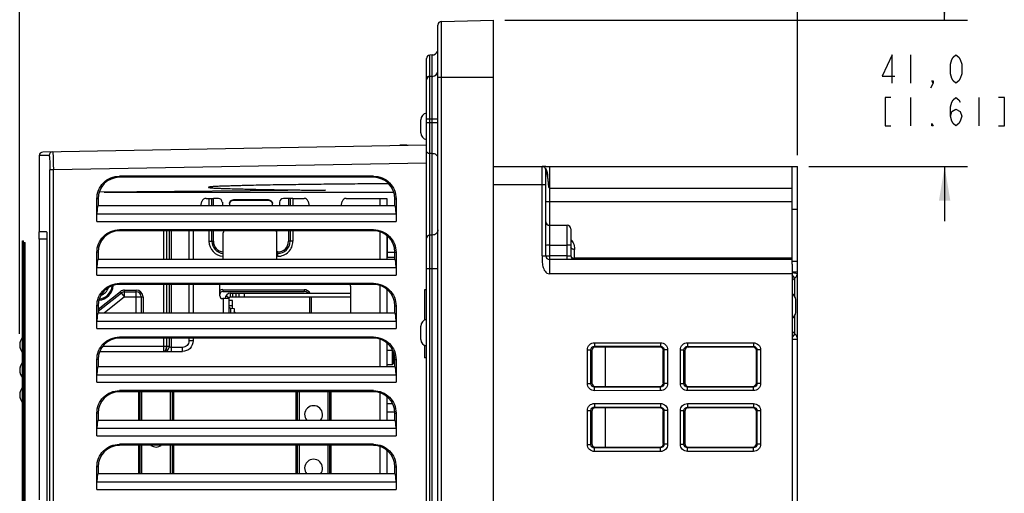
# Model space of a CAD drawing. Units: inches. Extents: x 0 to 68, y 0 to 44.
# Drawn here: x 19.2 to 30, y 32.7 to 37.9 of the extents above; entities that cross this region are included whole.
import ezdxf

# ---------------------------------------------------------------- set-up
doc = ezdxf.new("R2010")
doc.units = ezdxf.units.IN
doc.header["$LTSCALE"] = 3.74
doc.header["$MEASUREMENT"] = 0
doc.layers.get('0').update_dxf_attribs({"linetype": 'CONTINUOUS'})
doc.layers.add('AXIS_PART', color=7, linetype='CONTINUOUS')
doc.layers.add('SURF_PART', color=7, linetype='CONTINUOUS')
doc.styles.get("Standard").update_dxf_attribs({"font": 'txt', "width": 0.8})
doc.dimstyles.new('DIMSTYLE_5', dxfattribs={"dimtxt": 0.3125, "dimasz": 0.375, "dimexe": 0.125, "dimexo": 0.0625, "dimgap": 0.078125, "dimtad": 0, "dimtih": 1, "dimtoh": 1, "dimdec": 1, "dimzin": 0, "dimdsep": 46, "dimtxsty": 'STANDARD', "dimblk": '_FILLED', "dimblk1": '_FILLED', "dimblk2": '_FILLED', "dimcen": 0.09, "dimadec": 1, "dimazin": 0, "dimtp": 0.001, "dimtm": 0.001, "dimtfac": 1, "dimtdec": 1, "dimtofl": 0, "dimtmove": 0, "dimatfit": 3, "dimldrblk": '_FILLED', "dimfxl": 1, "dimtolj": 1, "dimtzin": 0, "dimarcsym": 0})

# ---------------------------------------------------------------- blocks, each defined once
blk = doc.blocks.new('_FILLED')
at = {"color": 0, "linetype": 'BYBLOCK'}
blk.add_solid([(0, 0), (-1, 0.167), (-1, -0.167)], dxfattribs=at)
blk = doc.blocks.new('*D22')
at = {"color": 2, "linetype": 'CONTINUOUS'}
for p, q in [((19.198, 34.425), (19.198, 40.747)), ((27.757, 36.391), (27.757, 40.747)), ((19.198, 40.497), (22.572, 40.497)), ((27.757, 40.497), (24.384, 40.497))]:
    blk.add_line(p, q, dxfattribs=at)
at = {"color": 2, "linetype": 'CONTINUOUS', "xscale": 0.375, "yscale": 0.375, "zscale": 0.375, "rotation": 180}
blk.add_blockref('_FILLED', (19.198, 40.497), dxfattribs=at)
at = {"color": 2, "linetype": 'CONTINUOUS', "xscale": 0.375, "yscale": 0.375, "zscale": 0.375}
blk.add_blockref('_FILLED', (27.757, 40.497), dxfattribs=at)
blk = doc.blocks.new('*D24')
at = {"color": 2, "linetype": 'CONTINUOUS'}
for p, q in [((24.41, 38.006), (24.41, 39.356)), ((27.757, 36.391), (27.757, 39.356)), ((24.41, 39.106), (25.177, 39.106)), ((27.757, 39.106), (26.99, 39.106))]:
    blk.add_line(p, q, dxfattribs=at)
at = {"color": 2, "linetype": 'CONTINUOUS', "xscale": 0.375, "yscale": 0.375, "zscale": 0.375, "rotation": 180}
blk.add_blockref('_FILLED', (24.41, 39.106), dxfattribs=at)
at = {"color": 2, "linetype": 'CONTINUOUS', "xscale": 0.375, "yscale": 0.375, "zscale": 0.375}
blk.add_blockref('_FILLED', (27.757, 39.106), dxfattribs=at)
blk = doc.blocks.new('*D25')
at = {"color": 2, "linetype": 'CONTINUOUS'}
for p, q in [((29.375, 37.881), (29.375, 38.481)), ((24.535, 37.881), (29.625, 37.881)), ((27.882, 36.266), (29.625, 36.266)), ((29.375, 36.266), (29.375, 35.666))]:
    blk.add_line(p, q, dxfattribs=at)
at = {"color": 2, "linetype": 'CONTINUOUS', "xscale": 0.375, "yscale": 0.375, "zscale": 0.375}
for p, rotation in [((29.375, 37.881), 270), ((29.375, 36.266), 90)]:
    blk.add_blockref('_FILLED', p, dxfattribs=dict(at, rotation=rotation))

msp = doc.modelspace()

# ---------------------------------------------------------------- linework, layer by layer
at = {"color": 7, "linetype": 'CONTINUOUS'}
for p, q in [((23.8, 16.872), (23.8, 37.826)), ((23.838, 37.866), (24.41, 37.881)), ((24.41, 16.818), (24.41, 37.881)), ((23.738, 37.496), (23.711, 37.495)), ((23.674, 17.536), (23.674, 37.457)), ((23.738, 37.26), (23.711, 37.259)), ((23.612, 36.637), (23.612, 36.782)), ((23.674, 36.501), (19.453, 36.427)), ((23.382, 36.503), (23.382, 36.495)), ((23.461, 36.503), (23.382, 36.503)), ((23.467, 36.497), (23.461, 36.503)), ((19.414, 36.387), (19.414, 35.547)), ((24.41, 36.266), (27.757, 36.266)), ((24.961, 36.266), (24.948, 36.266)), ((24.987, 36.266), (24.961, 36.266)), ((24.987, 35.282), (24.987, 36.227)), ((27.697, 35.223), (27.697, 36.266)), ((23.091, 36.16), (20.296, 36.16)), ((23.091, 36.148), (20.296, 36.148)), ((25.011, 36.159), (25.01, 36.164)), ((20.048, 35.662), (20.048, 35.912)), ((20.06, 35.912), (20.06, 35.833)), ((21.191, 35.833), (21.204, 35.881)), ((21.249, 35.916), (21.282, 35.916)), ((21.384, 35.916), (21.329, 35.916)), ((21.428, 35.873), (21.428, 35.833)), ((21.936, 35.893), (21.55, 35.893)), ((22.058, 35.873), (22.058, 35.833)), ((22.156, 35.916), (22.101, 35.916)), ((22.204, 35.916), (22.327, 35.916)), ((22.373, 35.881), (22.385, 35.833)), ((22.734, 35.833), (22.747, 35.881)), ((22.792, 35.916), (23.239, 35.916)), ((23.239, 35.916), (23.239, 35.833)), ((23.327, 35.833), (23.327, 35.912)), ((23.339, 35.912), (23.339, 35.662)), ((20.051, 35.746), (20.059, 35.833)), ((23.328, 35.833), (20.059, 35.833)), ((21.506, 35.851), (21.506, 35.833)), ((21.979, 35.833), (21.979, 35.851)), ((23.328, 35.833), (23.336, 35.746)), ((19.495, 35.546), (19.414, 35.547)), ((23.091, 35.57), (20.296, 35.57)), ((23.091, 35.558), (20.296, 35.558)), ((21.106, 35.558), (21.106, 35.243)), ((21.438, 35.243), (21.438, 35.538)), ((22.028, 35.243), (22.028, 35.538)), ((25.223, 35.619), (25.027, 35.619)), ((25.263, 35.58), (25.263, 35.282)), ((19.23, 28.284), (19.23, 35.45)), ((19.23, 35.45), (19.24, 35.45)), ((19.237, 28.284), (19.237, 35.45)), ((19.24, 28.284), (19.24, 35.45)), ((19.24, 35.43), (19.26, 35.43)), ((19.25, 28.304), (19.25, 35.43)), ((19.26, 28.304), (19.26, 35.43)), ((19.414, 35.468), (19.414, 32.596)), ((19.498, 35.467), (19.498, 29.858)), ((23.239, 35.505), (23.239, 35.243)), ((23.245, 35.265), (23.245, 35.5)), ((20.048, 35.072), (20.048, 35.322)), ((20.06, 35.322), (20.06, 35.243)), ((22.038, 35.326), (22.028, 35.326)), ((23.239, 35.4), (23.245, 35.4)), ((23.327, 35.243), (23.327, 35.322)), ((23.339, 35.322), (23.339, 35.072)), ((20.051, 35.155), (20.059, 35.243)), ((23.328, 35.243), (20.059, 35.243)), ((23.328, 35.243), (23.336, 35.155)), ((27.697, 35.243), (25.027, 35.243)), ((27.697, 35.223), (27.757, 35.223)), ((27.697, 35.19), (27.697, 18.945)), ((23.091, 34.979), (20.296, 34.979)), ((23.091, 34.967), (20.296, 34.967)), ((21.106, 34.967), (21.106, 34.652)), ((21.4, 34.844), (21.4, 34.967)), ((21.432, 34.891), (22.327, 34.891)), ((22.837, 34.95), (22.837, 34.652)), ((23.239, 34.914), (23.239, 34.652)), ((23.674, 34.909), (23.654, 34.908)), ((23.654, 34.908), (23.654, 34.575)), ((21.498, 34.812), (21.432, 34.812)), ((21.498, 34.812), (21.498, 34.652)), ((21.538, 34.792), (21.498, 34.792)), ((21.518, 34.831), (22.837, 34.831)), ((21.538, 34.705), (21.538, 34.792)), ((21.577, 34.871), (21.577, 34.831)), ((21.609, 34.871), (21.609, 34.831)), ((22.386, 34.831), (22.386, 34.652)), ((27.737, 34.658), (27.737, 34.804)), ((20.048, 34.481), (20.048, 34.731)), ((20.06, 34.731), (20.06, 34.652)), ((21.516, 34.707), (21.557, 34.703)), ((21.557, 34.703), (21.557, 34.652)), ((21.566, 34.664), (21.557, 34.672)), ((23.327, 34.652), (23.327, 34.731)), ((23.339, 34.731), (23.339, 34.481)), ((20.051, 34.565), (20.059, 34.652)), ((23.328, 34.652), (20.059, 34.652)), ((21.566, 34.664), (21.566, 34.652)), ((23.328, 34.652), (23.336, 34.565)), ((23.612, 34.363), (23.612, 34.509)), ((23.091, 34.388), (20.296, 34.388)), ((23.091, 34.377), (20.296, 34.377)), ((21.106, 34.377), (21.106, 34.346)), ((23.239, 34.323), (23.239, 34.062)), ((23.239, 34.243), (23.3, 34.243)), ((23.3, 34.085), (23.3, 34.243)), ((23.3, 34.243), (23.306, 34.237)), ((23.654, 34.297), (23.654, 34.16)), ((25.493, 34.239), (25.493, 33.884)), ((26.241, 34.278), (25.532, 34.278)), ((26.28, 33.884), (26.28, 34.239)), ((26.516, 34.239), (26.516, 33.884)), ((27.264, 34.278), (26.556, 34.278)), ((27.304, 33.884), (27.304, 34.239)), ((20.048, 33.891), (20.048, 34.141)), ((20.06, 34.141), (20.06, 34.062)), ((20.077, 34.23), (20.791, 34.23)), ((20.791, 34.23), (20.815, 34.23)), ((20.815, 34.23), (20.864, 34.23)), ((20.864, 34.23), (20.99, 34.23)), ((23.316, 34.101), (23.316, 34.209)), ((23.327, 34.062), (23.327, 34.141)), ((23.339, 34.141), (23.339, 33.891)), ((23.674, 34.16), (23.654, 34.16)), ((20.051, 33.974), (20.059, 34.062)), ((23.328, 34.062), (20.059, 34.062)), ((23.239, 34.085), (23.3, 34.085)), ((23.3, 34.085), (23.316, 34.101)), ((23.328, 34.062), (23.336, 33.974)), ((25.532, 33.845), (26.241, 33.845)), ((26.556, 33.845), (27.264, 33.845)), ((23.091, 33.798), (20.296, 33.798)), ((23.091, 33.786), (20.296, 33.786)), ((23.239, 33.733), (23.239, 33.471)), ((26.241, 33.609), (25.532, 33.609)), ((27.264, 33.609), (26.556, 33.609)), ((20.048, 33.3), (20.048, 33.55)), ((20.06, 33.55), (20.06, 33.471)), ((23.327, 33.471), (23.327, 33.55)), ((23.339, 33.55), (23.339, 33.3)), ((25.493, 33.57), (25.493, 33.215)), ((26.28, 33.215), (26.28, 33.57)), ((26.516, 33.57), (26.516, 33.215)), ((27.304, 33.215), (27.304, 33.57)), ((20.051, 33.384), (20.059, 33.471)), ((23.328, 33.471), (20.059, 33.471)), ((23.328, 33.471), (23.336, 33.384)), ((23.091, 33.207), (20.296, 33.207)), ((23.091, 33.196), (20.296, 33.196)), ((25.532, 33.176), (26.241, 33.176)), ((26.556, 33.176), (27.264, 33.176)), ((23.239, 33.142), (23.239, 32.881)), ((20.048, 32.71), (20.048, 32.959)), ((20.06, 32.959), (20.06, 32.881)), ((23.327, 32.881), (23.327, 32.959)), ((23.339, 32.959), (23.339, 32.71)), ((20.051, 32.793), (20.059, 32.881)), ((23.328, 32.881), (20.059, 32.881)), ((23.328, 32.881), (23.336, 32.793))]:
    msp.add_line(p, q, dxfattribs=at)
at = {"color": 9, "linetype": 'CONTINUOUS'}
for p, q in [((23.838, 16.833), (23.838, 37.866)), ((23.711, 37.26), (23.711, 37.495)), ((23.738, 37.26), (23.738, 37.496)), ((23.738, 37.26), (23.711, 37.26)), ((23.711, 17.546), (23.711, 37.259)), ((23.738, 17.574), (23.738, 37.26)), ((23.8, 37.251), (24.41, 37.251)), ((23.8, 36.788), (23.674, 36.788)), ((23.8, 36.749), (23.674, 36.749)), ((23.738, 36.409), (23.711, 36.409)), ((19.522, 36.389), (19.414, 36.387)), ((23.674, 36.304), (19.569, 36.232)), ((19.53, 29.949), (19.53, 36.232)), ((19.569, 36.232), (19.53, 36.232)), ((19.569, 29.954), (19.569, 36.232)), ((24.948, 35.282), (24.948, 36.266)), ((25.027, 36.266), (25.027, 35.085)), ((20.296, 36.148), (20.296, 36.16)), ((23.091, 36.148), (23.091, 36.16)), ((24.41, 36.07), (24.987, 36.07)), ((25.027, 36.03), (27.697, 36.03)), ((20.06, 35.912), (20.048, 35.912)), ((21.55, 35.9), (21.55, 35.893)), ((21.936, 35.9), (21.936, 35.893)), ((23.16, 35.916), (23.16, 35.833)), ((23.327, 35.912), (23.339, 35.912)), ((24.987, 35.883), (27.697, 35.883)), ((27.757, 35.794), (27.697, 35.794)), ((20.048, 35.662), (23.339, 35.662)), ((20.051, 35.746), (23.336, 35.746)), ((20.296, 35.558), (20.296, 35.57)), ((20.786, 35.243), (20.786, 35.558)), ((20.816, 35.243), (20.816, 35.558)), ((20.844, 35.558), (20.844, 35.243)), ((20.864, 35.558), (20.864, 35.243)), ((21.061, 35.558), (21.061, 35.243)), ((23.091, 35.558), (23.091, 35.57)), ((23.16, 35.546), (23.16, 35.243)), ((25.223, 35.243), (25.223, 35.619)), ((19.498, 35.467), (19.414, 35.468)), ((23.738, 35.512), (23.711, 35.511)), ((19.23, 35.331), (19.24, 35.331)), ((20.06, 35.322), (20.048, 35.322)), ((23.327, 35.32), (23.245, 35.321)), ((23.327, 35.322), (23.339, 35.322)), ((25.027, 35.402), (25.223, 35.402)), ((25.302, 35.243), (25.302, 35.354)), ((19.24, 35.312), (19.26, 35.312)), ((22.038, 35.309), (22.028, 35.309)), ((22.038, 35.278), (22.028, 35.278)), ((23.328, 35.264), (23.245, 35.265)), ((25.223, 35.282), (25.027, 35.282)), ((27.697, 35.257), (25.302, 35.257)), ((20.051, 35.155), (23.336, 35.155)), ((23.8, 35.139), (23.674, 35.139)), ((20.048, 35.072), (23.339, 35.072)), ((27.697, 35.085), (25.027, 35.085)), ((20.06, 34.696), (20.306, 34.89)), ((20.296, 34.967), (20.296, 34.979)), ((20.353, 34.83), (20.306, 34.89)), ((20.353, 34.83), (20.353, 34.906)), ((20.353, 34.906), (20.479, 34.906)), ((20.353, 34.887), (20.479, 34.887)), ((20.479, 34.652), (20.479, 34.906)), ((20.786, 34.652), (20.786, 34.967)), ((20.816, 34.652), (20.816, 34.967)), ((20.844, 34.967), (20.844, 34.652)), ((20.864, 34.967), (20.864, 34.652)), ((21.061, 34.967), (21.061, 34.652)), ((21.432, 34.91), (21.432, 34.891)), ((22.327, 34.91), (22.327, 34.891)), ((23.091, 34.967), (23.091, 34.979)), ((23.16, 34.956), (23.16, 34.652)), ((20.06, 34.672), (20.318, 34.875)), ((20.353, 34.83), (20.127, 34.652)), ((20.353, 34.83), (20.556, 34.83)), ((20.536, 34.83), (20.536, 34.652)), ((20.556, 34.83), (20.556, 34.652)), ((21.439, 34.652), (21.439, 34.812)), ((21.501, 34.822), (21.467, 34.841)), ((21.518, 34.831), (21.518, 34.871)), ((21.538, 34.871), (21.538, 34.831)), ((21.668, 34.871), (21.668, 34.831)), ((20.06, 34.731), (20.048, 34.731)), ((20.06, 34.667), (20.071, 34.652)), ((21.538, 34.733), (21.498, 34.733)), ((21.516, 34.707), (21.516, 34.652)), ((23.327, 34.731), (23.339, 34.731)), ((20.051, 34.565), (23.336, 34.565)), ((20.048, 34.481), (23.339, 34.481)), ((20.296, 34.377), (20.296, 34.388)), ((20.786, 34.23), (20.786, 34.377)), ((20.816, 34.288), (20.816, 34.377)), ((20.844, 34.377), (20.844, 34.283)), ((20.864, 34.377), (20.864, 34.23)), ((21.061, 34.377), (21.061, 34.346)), ((21.106, 34.346), (21.061, 34.346)), ((23.091, 34.377), (23.091, 34.388)), ((23.16, 34.365), (23.16, 34.062)), ((20.113, 34.288), (20.816, 34.288)), ((20.82, 34.288), (20.816, 34.288)), ((20.99, 34.275), (20.864, 34.275)), ((20.99, 34.23), (20.99, 34.275)), ((25.444, 33.876), (25.444, 34.248)), ((25.444, 34.248), (25.483, 34.248)), ((25.483, 33.876), (25.483, 34.248)), ((25.483, 34.248), (25.493, 34.239)), ((25.522, 34.326), (25.522, 34.287)), ((25.522, 34.326), (26.248, 34.326)), ((25.522, 34.287), (25.532, 34.278)), ((25.522, 34.287), (26.248, 34.287)), ((25.645, 33.845), (25.645, 34.278)), ((26.248, 34.287), (26.241, 34.278)), ((26.248, 34.326), (26.248, 34.287)), ((26.287, 34.247), (26.28, 34.239)), ((26.287, 34.247), (26.287, 33.876)), ((26.327, 34.247), (26.287, 34.247)), ((26.327, 34.247), (26.327, 33.876)), ((26.468, 33.876), (26.468, 34.247)), ((26.468, 34.247), (26.507, 34.247)), ((26.507, 33.876), (26.507, 34.247)), ((26.507, 34.247), (26.516, 34.239)), ((26.547, 34.326), (26.547, 34.286)), ((26.547, 34.326), (27.271, 34.325)), ((26.547, 34.286), (27.271, 34.286)), ((26.547, 34.286), (26.556, 34.278)), ((27.271, 34.286), (27.264, 34.278)), ((27.271, 34.325), (27.271, 34.286)), ((27.31, 34.247), (27.304, 34.239)), ((27.31, 34.247), (27.31, 33.877)), ((27.35, 34.247), (27.31, 34.247)), ((27.35, 34.247), (27.35, 33.877)), ((20.06, 34.141), (20.048, 34.141)), ((20.077, 34.23), (20.786, 34.23)), ((20.791, 34.23), (20.786, 34.23)), ((23.327, 34.141), (23.339, 34.141)), ((20.051, 33.974), (23.336, 33.974)), ((20.048, 33.891), (23.339, 33.891)), ((25.444, 33.876), (25.483, 33.876)), ((25.483, 33.876), (25.493, 33.884)), ((25.522, 33.836), (25.532, 33.845)), ((26.248, 33.837), (25.522, 33.836)), ((25.522, 33.797), (25.522, 33.836)), ((26.248, 33.837), (26.241, 33.845)), ((26.248, 33.798), (26.248, 33.837)), ((26.287, 33.876), (26.28, 33.884)), ((26.327, 33.876), (26.287, 33.876)), ((26.468, 33.876), (26.507, 33.876)), ((26.507, 33.876), (26.516, 33.884)), ((26.547, 33.837), (26.556, 33.845)), ((27.271, 33.838), (26.547, 33.837)), ((26.547, 33.798), (26.547, 33.837)), ((27.271, 33.838), (27.264, 33.845)), ((27.271, 33.798), (27.271, 33.838)), ((27.31, 33.877), (27.304, 33.884)), ((27.35, 33.877), (27.31, 33.877)), ((20.296, 33.786), (20.296, 33.798)), ((20.508, 33.471), (20.508, 33.786)), ((20.523, 33.471), (20.523, 33.786)), ((20.544, 33.471), (20.544, 33.786)), ((20.855, 33.786), (20.855, 33.471)), ((20.875, 33.786), (20.875, 33.471)), ((20.891, 33.786), (20.891, 33.471)), ((22.24, 33.471), (22.24, 33.786)), ((22.256, 33.471), (22.256, 33.786)), ((22.276, 33.471), (22.276, 33.786)), ((22.587, 33.786), (22.587, 33.471)), ((22.608, 33.786), (22.608, 33.471)), ((22.623, 33.786), (22.623, 33.471)), ((23.091, 33.786), (23.091, 33.798)), ((23.16, 33.775), (23.16, 33.471)), ((26.248, 33.798), (25.522, 33.797)), ((27.271, 33.798), (26.547, 33.798)), ((25.522, 33.657), (25.522, 33.618)), ((25.522, 33.657), (26.248, 33.657)), ((25.522, 33.618), (25.532, 33.609)), ((25.522, 33.618), (26.248, 33.617)), ((25.645, 33.176), (25.645, 33.609)), ((26.248, 33.617), (26.241, 33.609)), ((26.248, 33.657), (26.248, 33.617)), ((26.547, 33.656), (26.547, 33.617)), ((26.547, 33.656), (27.271, 33.656)), ((26.547, 33.617), (27.271, 33.617)), ((26.547, 33.617), (26.556, 33.609)), ((27.271, 33.617), (27.264, 33.609)), ((27.271, 33.656), (27.271, 33.617)), ((20.06, 33.55), (20.048, 33.55)), ((23.327, 33.55), (23.339, 33.55)), ((25.444, 33.206), (25.444, 33.579)), ((25.444, 33.579), (25.483, 33.579)), ((25.483, 33.206), (25.483, 33.579)), ((25.483, 33.579), (25.493, 33.57)), ((26.287, 33.578), (26.28, 33.57)), ((26.287, 33.578), (26.287, 33.207)), ((26.327, 33.578), (26.287, 33.578)), ((26.327, 33.578), (26.327, 33.207)), ((26.468, 33.207), (26.468, 33.578)), ((26.468, 33.578), (26.507, 33.578)), ((26.507, 33.207), (26.507, 33.578)), ((26.507, 33.578), (26.516, 33.57)), ((27.31, 33.577), (27.304, 33.57)), ((27.31, 33.577), (27.31, 33.208)), ((27.35, 33.577), (27.31, 33.577)), ((27.35, 33.577), (27.35, 33.208)), ((20.051, 33.384), (23.336, 33.384)), ((20.048, 33.3), (23.339, 33.3)), ((20.296, 33.196), (20.296, 33.207)), ((20.508, 32.881), (20.508, 33.196)), ((20.523, 32.881), (20.523, 33.196)), ((20.544, 32.881), (20.544, 33.196)), ((20.855, 33.196), (20.855, 32.881)), ((20.875, 33.196), (20.875, 32.881)), ((20.891, 33.196), (20.891, 32.881)), ((22.24, 32.881), (22.24, 33.196)), ((22.256, 32.881), (22.256, 33.196)), ((22.276, 32.881), (22.276, 33.196)), ((22.587, 33.196), (22.587, 32.881)), ((22.608, 33.196), (22.608, 32.881)), ((22.623, 33.196), (22.623, 32.881)), ((23.091, 33.196), (23.091, 33.207)), ((23.16, 33.184), (23.16, 32.881)), ((25.444, 33.206), (25.483, 33.206)), ((25.483, 33.206), (25.493, 33.215)), ((25.522, 33.167), (25.532, 33.176)), ((26.248, 33.168), (25.522, 33.167)), ((25.522, 33.128), (25.522, 33.167)), ((26.248, 33.168), (26.241, 33.176)), ((26.248, 33.128), (26.248, 33.168)), ((26.287, 33.207), (26.28, 33.215)), ((26.327, 33.207), (26.287, 33.207)), ((26.468, 33.207), (26.507, 33.207)), ((26.507, 33.207), (26.516, 33.215)), ((26.547, 33.168), (26.556, 33.176)), ((26.547, 33.129), (26.547, 33.168)), ((27.271, 33.168), (26.547, 33.168)), ((27.271, 33.168), (27.264, 33.176)), ((27.271, 33.129), (27.271, 33.168)), ((27.31, 33.208), (27.304, 33.215)), ((27.35, 33.208), (27.31, 33.208)), ((26.248, 33.128), (25.522, 33.128)), ((27.271, 33.129), (26.547, 33.129)), ((20.06, 32.959), (20.048, 32.959)), ((23.327, 32.959), (23.339, 32.959)), ((20.051, 32.793), (23.336, 32.793)), ((20.048, 32.71), (23.339, 32.71))]:
    msp.add_line(p, q, dxfattribs=at)
at = {"color": 2, "linetype": 'CONTINUOUS'}
for p, q in [((29, 37.497), (29, 37.184)), ((29, 37.028), (29, 36.716)), ((29.75, 37.028), (29.75, 36.716))]:
    msp.add_line(p, q, dxfattribs=at)
at = {"color": 3, "linetype": 'CONTINUOUS'}
for p, q in [((27.757, 35.223), (27.757, 36.266)), ((21.936, 35.9), (21.55, 35.9)), ((21.432, 34.91), (22.327, 34.91)), ((21.518, 34.871), (22.837, 34.871)), ((22.406, 34.831), (22.406, 34.652))]:
    msp.add_line(p, q, dxfattribs=at)
at = {"color": 2, "linetype": 'CONTINUOUS'}
for points in [[(28.797, 37.184), (28.797, 37.497), (28.688, 37.262), (28.829, 37.262)], [(29.5, 37.184), (29.469, 37.21), (29.454, 37.236), (29.438, 37.288), (29.438, 37.393), (29.454, 37.445), (29.469, 37.471), (29.5, 37.497), (29.532, 37.471), (29.547, 37.445), (29.563, 37.393), (29.563, 37.288), (29.547, 37.236), (29.532, 37.21), (29.5, 37.184)], [(29.25, 37.184), (29.235, 37.21), (29.25, 37.21), (29.25, 37.184), (29.219, 37.132)], [(28.782, 37.028), (28.719, 37.028), (28.719, 36.716), (28.782, 36.716)], [(29.438, 36.82), (29.454, 36.872), (29.5, 36.898), (29.547, 36.872), (29.563, 36.82), (29.547, 36.768), (29.532, 36.742), (29.5, 36.716), (29.469, 36.742), (29.454, 36.768), (29.438, 36.82), (29.438, 36.924), (29.454, 36.976), (29.469, 37.002), (29.5, 37.028), (29.532, 37.002), (29.547, 36.976)], [(29.969, 36.716), (30.032, 36.716), (30.032, 37.028), (29.969, 37.028)], [(29.25, 36.716), (29.235, 36.716), (29.235, 36.742), (29.25, 36.716)]]:
    msp.add_lwpolyline(points, dxfattribs=at)
at = {"color": 7, "linetype": 'CONTINUOUS'}
for points in [[(25.003, 36.207), (25.002, 36.209), (25.002, 36.211), (25.001, 36.214), (25, 36.216), (24.999, 36.219), (24.998, 36.221), (24.998, 36.224), (24.997, 36.226), (24.996, 36.228), (24.995, 36.231), (24.994, 36.233), (24.993, 36.235), (24.992, 36.236), (24.992, 36.238), (24.991, 36.239), (24.99, 36.24), (24.99, 36.241), (24.989, 36.242)], [(25.01, 36.164), (25.01, 36.167), (25.01, 36.169), (25.009, 36.172), (25.009, 36.176), (25.008, 36.179), (25.008, 36.182), (25.007, 36.185), (25.007, 36.188), (25.006, 36.191), (25.006, 36.194), (25.005, 36.198), (25.004, 36.201), (25.003, 36.204), (25.003, 36.207)]]:
    msp.add_lwpolyline(points, dxfattribs=at)
for centre, radius, start, end in [((23.839, 37.826), 0.0394, 91.5, 180), ((23.712, 37.457), 0.0378, 91, 180), ((23.737, 37.559), 0.063, 271, 337.7505), ((23.737, 37.322), 0.063, 271, 360), ((23.712, 37.221), 0.0378, 91, 180), ((23.686, 36.782), 0.0737, 99.6531, 180), ((23.686, 36.637), 0.0737, 180, 260.3469), ((19.453, 36.387), 0.0394, 91, 180), ((24.948, 36.227), 0.0394, 0, 90), ((21.249, 35.869), 0.0472, 90, 165), ((21.384, 35.873), 0.0433, 0, 90), ((22.101, 35.873), 0.0433, 90, 180), ((22.327, 35.869), 0.0472, 15, 90), ((22.792, 35.869), 0.0472, 90, 165), ((25.027, 35.659), 0.0394, 180, 270), ((21.469, 35.538), 0.0319, 140.3179, 180), ((21.996, 35.538), 0.0319, 0, 39.6821), ((25.223, 35.58), 0.0394, 0, 90), ((21.447, 35.444), 0.118, 180, 265.2198), ((25.027, 35.282), 0.0394, 180, 270), ((25.302, 35.282), 0.0394, 180, 247.5001), ((20.05, 34.971), 0.167, 278.3473, 353.2877), ((21.432, 34.859), 0.0319, 90, 180), ((22.327, 34.831), 0.0591, 42.4319, 90), ((22.778, 34.95), 0.0591, 0, 17.7566), ((21.432, 34.844), 0.0319, 180, 270), ((21.518, 34.812), 0.0197, 90, 180), ((27.662, 34.798), 0.0748, 4.4676, 61.8043), ((21.518, 34.726), 0.0197, 180, 265), ((23.686, 34.509), 0.0737, 99.6531, 180), ((27.662, 34.664), 0.0748, 298.1957, 355.5324), ((19.339, 34.3), 0.14, 140.8537, 219.1463), ((23.686, 34.363), 0.0737, 180, 260.3469), ((19.339, 34.024), 0.14, 140.8537, 219.1463), ((19.339, 33.749), 0.14, 140.8537, 219.1463)]:
    msp.add_arc(centre, radius, start, end, dxfattribs=at)
at = {"color": 9, "linetype": 'CONTINUOUS'}
for centre, radius, start, end in [((23.737, 37.405), 0.145, 270.4306, 272.4136), ((19.561, 36.389), 0.0393, 91.0445, 180.0328), ((21.447, 35.444), 0.166, 179.9999, 266.5921), ((21.447, 35.444), 0.135, 180, 265.8175), ((20.05, 34.971), 0.179, 276.3461, 355.0588), ((20.353, 34.83), 0.0762, 90, 128.1572), ((20.353, 34.83), 0.0572, 90, 128.1572), ((20.479, 34.83), 0.0762, 0, 90), ((20.479, 34.83), 0.0572, 0, 90)]:
    msp.add_arc(centre, radius, start, end, dxfattribs=at)
at = {"color": 3, "linetype": 'CONTINUOUS'}
for centre, radius, start, end in [((21.432, 34.859), 0.0516, 90, 125.6801), ((22.327, 34.831), 0.0787, 30.335, 90), ((21.518, 34.812), 0.0591, 90, 180)]:
    msp.add_arc(centre, radius, start, end, dxfattribs=at)
at = {"color": 7, "linetype": 'CONTINUOUS'}
for centre, major_axis, ratio, start_param, end_param in [((20.296, 35.912), (0, 0.236), 1, 0, 1.570796), ((23.091, 35.912), (0.236, 0), 1, 0, 1.570796), ((20.296, 35.322), (0, 0.236), 1, 0, 1.570796), ((23.091, 35.322), (0, 0.236), 1, -1.570796, 0), ((20.296, 34.731), (0, 0.236), 1, 0, 1.570796), ((23.091, 34.731), (0.236, 0), 1, 0, 1.570796), ((20.296, 34.141), (0, 0.236), 1, 0, 1.570796), ((23.091, 34.141), (0, 0.236), 1, -1.570796, 0), ((25.532, 34.239), (-0.028, 0.0281), 0.992432, -0.779094, 0.784106), ((26.241, 34.239), (0.028, 0.0281), 0.992432, -0.784106, 0.779094), ((26.556, 34.239), (-0.028, 0.0281), 0.992432, -0.779094, 0.784106), ((27.264, 34.239), (0.028, 0.0281), 0.992432, -0.784106, 0.779094), ((25.532, 33.885), (0.028, 0.0281), 0.992432, -3.925699, -2.362499), ((26.241, 33.885), (-0.028, 0.0281), 0.992432, -3.920686, -2.357486), ((26.556, 33.885), (0.028, 0.0281), 0.992432, -3.925699, -2.362499), ((27.264, 33.885), (-0.028, 0.0281), 0.992432, -3.920686, -2.357486), ((20.296, 33.55), (0, 0.236), 1, 0, 1.570796), ((23.091, 33.55), (0, 0.236), 1, -1.570796, 0), ((25.532, 33.569), (-0.028, 0.0281), 0.992432, -0.779094, 0.784106), ((26.241, 33.569), (0.028, 0.0281), 0.992432, -0.784106, 0.779094), ((26.556, 33.569), (-0.028, 0.0281), 0.992432, -0.779094, 0.784106), ((27.264, 33.569), (0.028, 0.0281), 0.992432, -0.784106, 0.779094), ((20.296, 32.959), (0, 0.236), 1, 0, 1.570796), ((23.091, 32.959), (0, 0.236), 1, -1.570796, 0), ((25.532, 33.215), (0.028, 0.0281), 0.992432, -3.925699, -2.362499), ((26.241, 33.215), (-0.028, 0.0281), 0.992432, -3.920686, -2.357486), ((26.556, 33.215), (0.028, 0.0281), 0.992432, -3.925699, -2.362499), ((27.264, 33.215), (-0.028, 0.0281), 0.992432, -3.920686, -2.357486)]:
    msp.add_ellipse(centre, major_axis=major_axis, ratio=ratio, start_param=start_param, end_param=end_param, dxfattribs=at)
at = {"color": 9, "linetype": 'CONTINUOUS'}
for points, knots in [([(23.711, 37.26), (23.702, 37.26), (23.689, 37.259), (23.674, 37.249), (23.674, 37.244)], [0, 0, 0, 0, 0.630222, 1, 1, 1, 1]), ([(19.56, 36.429), (19.561, 36.429), (19.561, 36.427), (19.562, 36.425), (19.563, 36.42), (19.564, 36.41), (19.565, 36.394), (19.566, 36.369), (19.567, 36.34), (19.568, 36.306), (19.568, 36.27), (19.569, 36.245), (19.569, 36.232)], [0, 0, 0, 0, 0.006068, 0.020835, 0.044826, 0.07791, 0.170171, 0.294249, 0.445448, 0.617988, 0.805243, 1, 1, 1, 1]), ([(23.711, 36.409), (23.702, 36.41), (23.685, 36.413), (23.674, 36.429), (23.674, 36.437)], [0, 0, 0, 0, 0.556228, 1, 1, 1, 1]), ([(23.8, 36.364), (23.8, 36.376), (23.782, 36.402), (23.753, 36.409), (23.738, 36.409)], [0, 0, 0, 0, 0.443865, 1, 1, 1, 1]), ([(19.522, 36.389), (19.522, 36.389), (19.523, 36.388), (19.524, 36.384), (19.525, 36.376), (19.526, 36.361), (19.528, 36.342), (19.529, 36.318), (19.53, 36.281), (19.53, 36.252), (19.53, 36.232)], [0, 0, 0, 0, 0.006958, 0.022048, 0.079265, 0.171421, 0.295281, 0.446217, 0.618494, 1, 1, 1, 1]), ([(24.996, 36.203), (24.994, 36.21), (24.993, 36.211), (24.987, 36.228), (24.987, 36.227)], [0, 0, 0, 0, 0.888458, 1, 1, 1, 1]), ([(25.027, 36.03), (25.025, 36.03), (25.023, 36.035), (25.021, 36.041), (25.019, 36.051), (25.018, 36.061), (25.016, 36.076), (25.015, 36.095), (25.013, 36.124), (25.008, 36.16), (25.001, 36.189), (24.996, 36.203)], [0, 0, 0, 0, 0.03132, 0.063108, 0.125969, 0.188764, 0.251687, 0.377485, 0.503272, 0.754354, 1, 1, 1, 1]), ([(23.8, 35.569), (23.8, 35.554), (23.785, 35.523), (23.754, 35.512), (23.738, 35.512)], [0, 0, 0, 0, 0.482238, 1, 1, 1, 1]), ([(23.711, 35.511), (23.702, 35.511), (23.683, 35.504), (23.674, 35.486), (23.674, 35.477)], [0, 0, 0, 0, 0.517863, 1, 1, 1, 1]), ([(25.274, 35.45), (25.28, 35.443), (25.298, 35.414), (25.302, 35.379), (25.302, 35.354)], [0, 0, 0, 0, 0.26151, 1, 1, 1, 1]), ([(25.027, 35.402), (25.022, 35.402), (25.012, 35.402), (25.001, 35.402), (24.994, 35.403), (24.991, 35.402), (24.989, 35.403), (24.987, 35.403), (24.987, 35.403)], [0, 0, 0, 0, 0.382497, 0.706782, 0.831031, 0.923525, 0.98044, 1, 1, 1, 1]), ([(25.263, 35.402), (25.263, 35.402), (25.261, 35.401), (25.26, 35.402), (25.256, 35.402), (25.249, 35.402), (25.238, 35.402), (25.229, 35.402), (25.223, 35.402)], [0, 0, 0, 0, 0.01956, 0.076475, 0.168969, 0.293218, 0.617503, 1, 1, 1, 1]), ([(25.302, 35.354), (25.297, 35.354), (25.283, 35.355), (25.263, 35.365), (25.263, 35.375)], [0, 0, 0, 0, 0.327046, 1, 1, 1, 1]), ([(24.948, 35.282), (24.948, 35.263), (24.944, 35.224), (24.952, 35.176), (24.964, 35.139), (24.977, 35.112), (24.997, 35.091), (25.017, 35.085), (25.027, 35.085)], [0, 0, 0, 0, 0.250582, 0.500845, 0.626132, 0.751262, 0.875777, 1, 1, 1, 1]), ([(24.948, 35.282), (24.953, 35.282), (24.962, 35.282), (24.973, 35.282), (24.98, 35.282), (24.984, 35.282), (24.986, 35.282), (24.987, 35.282), (24.987, 35.282)], [0, 0, 0, 0, 0.382544, 0.706984, 0.831334, 0.923836, 0.980705, 1, 1, 1, 1]), ([(24.987, 35.282), (24.987, 35.282), (24.989, 35.282), (24.991, 35.282), (24.994, 35.282), (25.001, 35.282), (25.012, 35.282), (25.022, 35.282), (25.027, 35.282)], [0, 0, 0, 0, 0.01956, 0.076475, 0.168969, 0.293218, 0.617503, 1, 1, 1, 1]), ([(25.223, 35.282), (25.229, 35.282), (25.238, 35.282), (25.249, 35.282), (25.256, 35.282), (25.26, 35.282), (25.261, 35.282), (25.263, 35.282), (25.263, 35.282)], [0, 0, 0, 0, 0.382657, 0.706985, 0.83126, 0.923601, 0.980515, 1, 1, 1, 1]), ([(25.263, 35.282), (25.263, 35.275), (25.276, 35.26), (25.293, 35.257), (25.302, 35.257)], [0, 0, 0, 0, 0.423083, 1, 1, 1, 1]), ([(21.061, 34.346), (21.061, 34.328), (21.046, 34.29), (21.008, 34.275), (20.99, 34.275)], [0, 0, 0, 0, 0.499982, 1, 1, 1, 1]), ([(20.786, 34.23), (20.795, 34.233), (20.81, 34.253), (20.815, 34.275), (20.816, 34.288)], [0, 0, 0, 0, 0.412036, 1, 1, 1, 1]), ([(20.791, 34.23), (20.799, 34.232), (20.814, 34.253), (20.819, 34.274), (20.82, 34.288)], [0, 0, 0, 0, 0.412029, 1, 1, 1, 1]), ([(20.815, 34.23), (20.822, 34.235), (20.835, 34.252), (20.842, 34.272), (20.844, 34.283)], [0, 0, 0, 0, 0.444064, 1, 1, 1, 1]), ([(20.844, 34.283), (20.846, 34.282), (20.852, 34.279), (20.858, 34.275), (20.864, 34.275)], [0, 0, 0, 0, 0.241394, 1, 1, 1, 1]), ([(25.444, 34.248), (25.444, 34.268), (25.46, 34.31), (25.502, 34.326), (25.522, 34.326)], [0, 0, 0, 0, 0.499987, 1, 1, 1, 1]), ([(25.483, 34.248), (25.483, 34.258), (25.491, 34.279), (25.512, 34.287), (25.522, 34.287)], [0, 0, 0, 0, 0.500063, 1, 1, 1, 1]), ([(26.248, 34.326), (26.268, 34.326), (26.31, 34.309), (26.327, 34.267), (26.327, 34.247)], [0, 0, 0, 0, 0.499989, 1, 1, 1, 1]), ([(26.248, 34.287), (26.258, 34.287), (26.279, 34.278), (26.288, 34.257), (26.287, 34.247)], [0, 0, 0, 0, 0.500058, 1, 1, 1, 1]), ([(26.468, 34.247), (26.468, 34.267), (26.485, 34.309), (26.527, 34.326), (26.547, 34.326)], [0, 0, 0, 0, 0.499987, 1, 1, 1, 1]), ([(26.507, 34.247), (26.507, 34.257), (26.516, 34.278), (26.537, 34.286), (26.547, 34.286)], [0, 0, 0, 0, 0.500063, 1, 1, 1, 1]), ([(27.271, 34.325), (27.291, 34.325), (27.333, 34.308), (27.35, 34.267), (27.35, 34.247)], [0, 0, 0, 0, 0.499989, 1, 1, 1, 1]), ([(27.271, 34.286), (27.281, 34.286), (27.302, 34.278), (27.31, 34.257), (27.31, 34.247)], [0, 0, 0, 0, 0.500058, 1, 1, 1, 1]), ([(25.522, 33.797), (25.502, 33.797), (25.46, 33.814), (25.444, 33.856), (25.444, 33.876)], [0, 0, 0, 0, 0.500028, 1, 1, 1, 1]), ([(25.522, 33.836), (25.512, 33.836), (25.491, 33.844), (25.483, 33.866), (25.483, 33.876)], [0, 0, 0, 0, 0.499945, 1, 1, 1, 1]), ([(26.327, 33.876), (26.327, 33.856), (26.31, 33.814), (26.268, 33.798), (26.248, 33.798)], [0, 0, 0, 0, 0.500025, 1, 1, 1, 1]), ([(26.287, 33.876), (26.288, 33.866), (26.279, 33.845), (26.258, 33.837), (26.248, 33.837)], [0, 0, 0, 0, 0.499949, 1, 1, 1, 1]), ([(26.547, 33.798), (26.527, 33.798), (26.485, 33.815), (26.468, 33.856), (26.468, 33.876)], [0, 0, 0, 0, 0.500028, 1, 1, 1, 1]), ([(26.547, 33.837), (26.537, 33.837), (26.516, 33.845), (26.507, 33.866), (26.507, 33.876)], [0, 0, 0, 0, 0.499945, 1, 1, 1, 1]), ([(27.31, 33.877), (27.31, 33.867), (27.302, 33.846), (27.281, 33.838), (27.271, 33.838)], [0, 0, 0, 0, 0.499949, 1, 1, 1, 1]), ([(27.35, 33.877), (27.35, 33.857), (27.333, 33.815), (27.291, 33.799), (27.271, 33.798)], [0, 0, 0, 0, 0.500025, 1, 1, 1, 1]), ([(25.444, 33.579), (25.444, 33.599), (25.46, 33.64), (25.502, 33.657), (25.522, 33.657)], [0, 0, 0, 0, 0.499987, 1, 1, 1, 1]), ([(25.483, 33.579), (25.483, 33.589), (25.491, 33.61), (25.512, 33.618), (25.522, 33.618)], [0, 0, 0, 0, 0.500063, 1, 1, 1, 1]), ([(26.248, 33.657), (26.268, 33.657), (26.31, 33.64), (26.327, 33.598), (26.327, 33.578)], [0, 0, 0, 0, 0.499989, 1, 1, 1, 1]), ([(26.248, 33.617), (26.258, 33.617), (26.279, 33.609), (26.288, 33.588), (26.287, 33.578)], [0, 0, 0, 0, 0.500058, 1, 1, 1, 1]), ([(26.468, 33.578), (26.468, 33.598), (26.485, 33.64), (26.527, 33.656), (26.547, 33.656)], [0, 0, 0, 0, 0.499987, 1, 1, 1, 1]), ([(26.507, 33.578), (26.507, 33.588), (26.516, 33.609), (26.537, 33.617), (26.547, 33.617)], [0, 0, 0, 0, 0.500063, 1, 1, 1, 1]), ([(27.271, 33.656), (27.291, 33.656), (27.333, 33.639), (27.35, 33.597), (27.35, 33.577)], [0, 0, 0, 0, 0.499989, 1, 1, 1, 1]), ([(27.271, 33.617), (27.281, 33.617), (27.302, 33.608), (27.31, 33.587), (27.31, 33.577)], [0, 0, 0, 0, 0.500058, 1, 1, 1, 1]), ([(25.522, 33.128), (25.502, 33.128), (25.46, 33.144), (25.444, 33.186), (25.444, 33.206)], [0, 0, 0, 0, 0.500028, 1, 1, 1, 1]), ([(25.522, 33.167), (25.512, 33.167), (25.491, 33.175), (25.483, 33.196), (25.483, 33.206)], [0, 0, 0, 0, 0.499944, 1, 1, 1, 1]), ([(26.327, 33.207), (26.327, 33.187), (26.31, 33.145), (26.268, 33.128), (26.248, 33.128)], [0, 0, 0, 0, 0.500025, 1, 1, 1, 1]), ([(26.287, 33.207), (26.288, 33.197), (26.279, 33.176), (26.258, 33.168), (26.248, 33.168)], [0, 0, 0, 0, 0.499949, 1, 1, 1, 1]), ([(26.547, 33.129), (26.527, 33.129), (26.485, 33.145), (26.468, 33.187), (26.468, 33.207)], [0, 0, 0, 0, 0.500028, 1, 1, 1, 1]), ([(26.547, 33.168), (26.537, 33.168), (26.516, 33.176), (26.507, 33.197), (26.507, 33.207)], [0, 0, 0, 0, 0.499945, 1, 1, 1, 1]), ([(27.31, 33.208), (27.31, 33.198), (27.302, 33.177), (27.281, 33.168), (27.271, 33.168)], [0, 0, 0, 0, 0.499949, 1, 1, 1, 1]), ([(27.35, 33.208), (27.35, 33.188), (27.333, 33.146), (27.291, 33.129), (27.271, 33.129)], [0, 0, 0, 0, 0.500025, 1, 1, 1, 1])]:
    msp.add_open_spline(points, degree=3, knots=knots, dxfattribs=at)
at = {"color": 7, "linetype": 'CONTINUOUS'}
for points, knots in [([(20.048, 35.912), (20.048, 35.944), (20.06, 36.01), (20.116, 36.092), (20.198, 36.148), (20.264, 36.16), (20.296, 36.16)], [0, 0, 0, 0, 0.250031, 0.500023, 0.750002, 1, 1, 1, 1]), ([(23.091, 36.16), (23.123, 36.16), (23.189, 36.148), (23.271, 36.092), (23.327, 36.01), (23.339, 35.944), (23.339, 35.912)], [0, 0, 0, 0, 0.249997, 0.499976, 0.749968, 1, 1, 1, 1]), ([(21.55, 35.893), (21.539, 35.893), (21.516, 35.884), (21.506, 35.862), (21.506, 35.851)], [0, 0, 0, 0, 0.502706, 1, 1, 1, 1]), ([(21.979, 35.851), (21.979, 35.862), (21.969, 35.884), (21.947, 35.893), (21.936, 35.893)], [0, 0, 0, 0, 0.497294, 1, 1, 1, 1]), ([(19.414, 35.468), (19.414, 35.478), (19.414, 35.492), (19.414, 35.511), (19.414, 35.523), (19.414, 35.532), (19.414, 35.539), (19.414, 35.543), (19.414, 35.545), (19.414, 35.546), (19.414, 35.547), (19.414, 35.547)], [0, 0, 0, 0, 0.382697, 0.555547, 0.707088, 0.831441, 0.923846, 0.956922, 0.980766, 0.995165, 1, 1, 1, 1]), ([(19.495, 35.546), (19.495, 35.546), (19.496, 35.543), (19.496, 35.539), (19.497, 35.532), (19.497, 35.522), (19.498, 35.51), (19.498, 35.492), (19.498, 35.477), (19.498, 35.467)], [0, 0, 0, 0, 0.021161, 0.078553, 0.170982, 0.295092, 0.446212, 0.618529, 1, 1, 1, 1]), ([(20.048, 35.322), (20.048, 35.354), (20.06, 35.419), (20.116, 35.501), (20.198, 35.557), (20.264, 35.57), (20.296, 35.57)], [0, 0, 0, 0, 0.250031, 0.500023, 0.750002, 1, 1, 1, 1]), ([(23.091, 35.57), (23.123, 35.57), (23.189, 35.557), (23.271, 35.501), (23.327, 35.419), (23.339, 35.354), (23.339, 35.322)], [0, 0, 0, 0, 0.249997, 0.499976, 0.749968, 1, 1, 1, 1]), ([(20.048, 34.731), (20.048, 34.763), (20.06, 34.829), (20.116, 34.911), (20.198, 34.967), (20.264, 34.979), (20.296, 34.979)], [0, 0, 0, 0, 0.250031, 0.500023, 0.750002, 1, 1, 1, 1]), ([(23.091, 34.979), (23.123, 34.979), (23.189, 34.967), (23.271, 34.911), (23.327, 34.829), (23.339, 34.763), (23.339, 34.731)], [0, 0, 0, 0, 0.249997, 0.499976, 0.749968, 1, 1, 1, 1]), ([(20.048, 34.141), (20.048, 34.173), (20.06, 34.238), (20.116, 34.32), (20.198, 34.376), (20.264, 34.388), (20.296, 34.388)], [0, 0, 0, 0, 0.250031, 0.500023, 0.750002, 1, 1, 1, 1]), ([(21.106, 34.346), (21.106, 34.316), (21.082, 34.254), (21.02, 34.23), (20.99, 34.23)], [0, 0, 0, 0, 0.499999, 1, 1, 1, 1]), ([(23.091, 34.388), (23.123, 34.388), (23.189, 34.376), (23.271, 34.32), (23.327, 34.238), (23.339, 34.173), (23.339, 34.141)], [0, 0, 0, 0, 0.249997, 0.499976, 0.749968, 1, 1, 1, 1]), ([(20.048, 33.55), (20.048, 33.582), (20.06, 33.648), (20.116, 33.73), (20.198, 33.785), (20.264, 33.798), (20.296, 33.798)], [0, 0, 0, 0, 0.250031, 0.500023, 0.750002, 1, 1, 1, 1]), ([(23.091, 33.798), (23.123, 33.798), (23.189, 33.785), (23.271, 33.73), (23.327, 33.648), (23.339, 33.582), (23.339, 33.55)], [0, 0, 0, 0, 0.249997, 0.499976, 0.749968, 1, 1, 1, 1]), ([(20.048, 32.959), (20.048, 32.992), (20.06, 33.057), (20.116, 33.139), (20.198, 33.195), (20.264, 33.207), (20.296, 33.207)], [0, 0, 0, 0, 0.250031, 0.500023, 0.750002, 1, 1, 1, 1]), ([(23.091, 33.207), (23.123, 33.207), (23.189, 33.195), (23.271, 33.139), (23.327, 33.057), (23.339, 32.992), (23.339, 32.959)], [0, 0, 0, 0, 0.249997, 0.499976, 0.749968, 1, 1, 1, 1])]:
    msp.add_open_spline(points, degree=3, knots=knots, dxfattribs=at)
at = {"color": 3, "linetype": 'CONTINUOUS'}
for points, knots in [([(21.506, 35.858), (21.506, 35.869), (21.516, 35.891), (21.539, 35.9), (21.55, 35.9)], [0, 0, 0, 0, 0.497294, 1, 1, 1, 1]), ([(21.936, 35.9), (21.947, 35.9), (21.969, 35.891), (21.979, 35.869), (21.979, 35.858)], [0, 0, 0, 0, 0.502706, 1, 1, 1, 1])]:
    msp.add_open_spline(points, degree=3, knots=knots, dxfattribs=at)
at = {"color": 9, "linetype": 'CONTINUOUS'}
for points in [[(25.263, 35.461), (25.267, 35.458), (25.271, 35.454), (25.274, 35.45)], [(20.844, 34.283), (20.836, 34.285), (20.828, 34.287), (20.82, 34.288)]]:
    msp.add_open_spline(points, degree=3, dxfattribs=at)
at = {"layer": 'AXIS_PART', "color": 7, "linetype": 'CONTINUOUS'}
for p, q in [((22.562, 36.005), (20.072, 35.983)), ((20.128, 35.984), (23.315, 35.984)), ((21.282, 35.916), (21.329, 35.916)), ((21.329, 35.833), (21.329, 35.916)), ((22.156, 35.916), (22.156, 35.833)), ((22.204, 35.916), (22.156, 35.916)), ((21.329, 35.444), (21.329, 35.558)), ((22.156, 35.558), (22.156, 35.444)), ((23.245, 35.316), (23.239, 35.316)), ((27.697, 35.19), (27.697, 35.223)), ((27.757, 35.102), (27.697, 35.102)), ((27.756, 35.085), (27.697, 35.097)), ((23.302, 33.653), (23.239, 33.653)), ((23.326, 33.561), (23.239, 33.561))]:
    msp.add_line(p, q, dxfattribs=at)
at = {"layer": 'AXIS_PART', "color": 9, "linetype": 'CONTINUOUS'}
for p, q in [((21.282, 35.833), (21.282, 35.916)), ((21.312, 35.833), (21.312, 35.916)), ((22.173, 35.916), (22.173, 35.833)), ((22.204, 35.916), (22.204, 35.833)), ((21.282, 35.444), (21.282, 35.558)), ((21.312, 35.444), (21.312, 35.558)), ((22.173, 35.558), (22.173, 35.444)), ((22.204, 35.558), (22.204, 35.444)), ((21.282, 35.444), (21.329, 35.444)), ((22.204, 35.444), (22.156, 35.444)), ((22.038, 35.278), (22.038, 35.326)), ((27.728, 35.038), (27.697, 35.074)), ((27.728, 34.834), (27.728, 35.038)), ((27.728, 34.424), (27.728, 34.629)), ((27.728, 34.424), (27.697, 34.388)), ((27.757, 34.36), (27.697, 34.36))]:
    msp.add_line(p, q, dxfattribs=at)
at = {"layer": 'AXIS_PART', "color": 3, "linetype": 'CONTINUOUS'}
for p, q in [((27.757, 20.853), (27.757, 35.223)), ((27.728, 35.038), (27.697, 35.013)), ((27.728, 34.424), (27.697, 34.449))]:
    msp.add_line(p, q, dxfattribs=at)
at = {"layer": 'AXIS_PART', "color": 9, "linetype": 'CONTINUOUS'}
for radius, start, end in [(0.166, 269.9999, 0.0001), (0.135, 270, 0)]:
    msp.add_arc((22.038, 35.444), radius, start, end, dxfattribs=at)
at = {"layer": 'AXIS_PART', "color": 7, "linetype": 'CONTINUOUS'}
for centre, radius, start, end in [((22.038, 35.444), 0.118, 270, 360), ((20.05, 34.971), 0.13, 289.119, 342.5244), ((22.432, 33.534), 0.0984, 319.4701, 220.5299), ((20.699, 33.275), 0.0984, 234.9973, 305.0027), ((22.432, 32.944), 0.0984, 319.4701, 220.5299)]:
    msp.add_arc(centre, radius, start, end, dxfattribs=at)
at = {"layer": 'AXIS_PART', "color": 3, "linetype": 'CONTINUOUS'}
for centre, start, end in [((27.675, 35.102), 310, 360), ((27.675, 34.36), 0, 50)]:
    msp.add_arc(centre, 0.0827, start, end, dxfattribs=at)
at = {"layer": 'AXIS_PART', "color": 7, "linetype": 'CONTINUOUS'}
for points, knots in [([(23.259, 36.078), (23.177, 36.077), (23.011, 36.076), (22.763, 36.073), (22.515, 36.071), (22.308, 36.068), (22.143, 36.066), (22.018, 36.064), (21.894, 36.062), (21.791, 36.06), (21.708, 36.058), (21.646, 36.056), (21.584, 36.055), (21.522, 36.053), (21.47, 36.051), (21.429, 36.05), (21.398, 36.049), (21.372, 36.048), (21.352, 36.046), (21.336, 36.046), (21.321, 36.045), (21.308, 36.044), (21.297, 36.043), (21.29, 36.042), (21.283, 36.041), (21.278, 36.04), (21.276, 36.039), (21.275, 36.038)], [0, 0, 0, 0, 0.124999, 0.249997, 0.374996, 0.499995, 0.562494, 0.624994, 0.687493, 0.749992, 0.781242, 0.812492, 0.843741, 0.874991, 0.906241, 0.921866, 0.93749, 0.953115, 0.960928, 0.96874, 0.976553, 0.984365, 0.988271, 0.992177, 0.996084, 0.998053, 1, 1, 1, 1]), ([(21.275, 36.038), (21.276, 36.037), (21.28, 36.036), (21.286, 36.035), (21.294, 36.034), (21.304, 36.033), (21.318, 36.032), (21.334, 36.03), (21.355, 36.029), (21.375, 36.028), (21.401, 36.027), (21.435, 36.026), (21.475, 36.024), (21.529, 36.023), (21.596, 36.021), (21.677, 36.019), (21.757, 36.017), (21.838, 36.015), (21.945, 36.013), (22.079, 36.011), (22.24, 36.009), (22.401, 36.007), (22.509, 36.005), (22.562, 36.005)], [0, 0, 0, 0, 0.003865, 0.007764, 0.015577, 0.023389, 0.031202, 0.046828, 0.062454, 0.078079, 0.093705, 0.124957, 0.156208, 0.18746, 0.249963, 0.312466, 0.374969, 0.437472, 0.499975, 0.624981, 0.749988, 0.874994, 1, 1, 1, 1])]:
    msp.add_open_spline(points, degree=3, knots=knots, dxfattribs=at)
at = {"layer": 'SURF_PART', "color": 7, "linetype": 'CONTINUOUS'}
for p, q in [((19.522, 36.389), (19.414, 36.387)), ((19.53, 29.949), (19.53, 36.232)), ((19.495, 35.546), (19.414, 35.547)), ((19.414, 35.468), (19.414, 32.596)), ((19.498, 35.467), (19.498, 29.858))]:
    msp.add_line(p, q, dxfattribs=at)
at = {"layer": 'SURF_PART', "color": 6, "linetype": 'CONTINUOUS'}
msp.add_line((19.414, 36.387), (19.414, 35.547), dxfattribs=at)
at = {"layer": 'SURF_PART', "color": 7, "linetype": 'CONTINUOUS'}
for points, knots in [([(19.522, 36.389), (19.522, 36.389), (19.523, 36.388), (19.524, 36.384), (19.525, 36.376), (19.526, 36.361), (19.528, 36.342), (19.529, 36.318), (19.53, 36.281), (19.53, 36.252), (19.53, 36.232)], [0, 0, 0, 0, 0.006958, 0.022048, 0.079265, 0.171421, 0.295281, 0.446217, 0.618494, 1, 1, 1, 1]), ([(19.414, 35.468), (19.414, 35.478), (19.414, 35.492), (19.414, 35.511), (19.414, 35.523), (19.414, 35.532), (19.414, 35.539), (19.414, 35.543), (19.414, 35.545), (19.414, 35.546), (19.414, 35.547), (19.414, 35.547)], [0, 0, 0, 0, 0.382697, 0.555547, 0.707088, 0.831441, 0.923846, 0.956922, 0.980766, 0.995165, 1, 1, 1, 1]), ([(19.495, 35.546), (19.495, 35.546), (19.496, 35.543), (19.496, 35.539), (19.497, 35.532), (19.497, 35.522), (19.498, 35.51), (19.498, 35.492), (19.498, 35.477), (19.498, 35.467)], [0, 0, 0, 0, 0.021161, 0.078553, 0.170982, 0.295092, 0.446212, 0.618529, 1, 1, 1, 1])]:
    msp.add_open_spline(points, degree=3, knots=knots, dxfattribs=at)

# ---------------------------------------------------------------- dimensions: what is measured, and where the dimension line sits
at = {"color": 2, "linetype": 'CONTINUOUS'}
for base, p1, p2, angle, picture, middle in [((19.198, 40.497), (27.757, 36.329), (19.198, 34.362), 180, '*D22', (22.728, 40.34)), ((29.375, 37.881), (27.82, 36.266), (24.472, 37.881), 90, '*D25', (28.625, 37.184))]:
    dim = msp.add_linear_dim(base=base, p1=p1, p2=p2, angle=angle, text='<>\\P[]', dimstyle='DIMSTYLE_5', dxfattribs=at)
    dim.commit()
    dim.dimension.update_dxf_attribs({"geometry": picture, "text_midpoint": middle, "dimtype": 160})
dim = msp.add_linear_dim(base=(27.757, 39.106), p1=(24.41, 37.943), p2=(27.757, 36.329), text='<>\\P[]', dimstyle='DIMSTYLE_5', dxfattribs=at)
dim.commit()
dim.dimension.update_dxf_attribs({"geometry": '*D24', "text_midpoint": (25.334, 38.949), "dimtype": 160})

doc.saveas('drawing.dxf')
